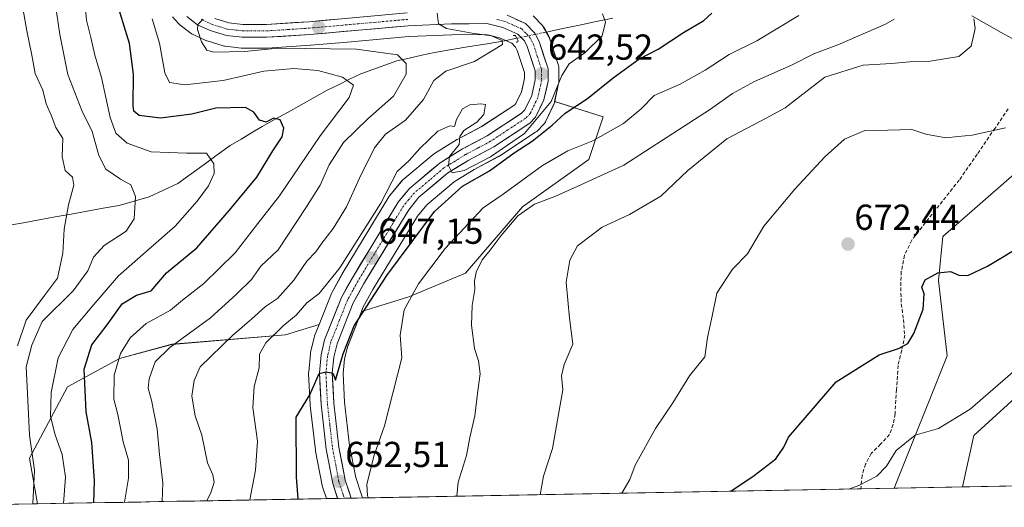
# Model space of a CAD drawing. Units: metres. Extents: x 624128 to 627572, y 4750374 to 4752750.
# Drawn here: x 625100 to 625373, y 4750390 to 4750525 of the extents above; entities that cross this region are included whole.
import ezdxf
from ezdxf.enums import TextEntityAlignment as Align

# ---------------------------------------------------------------- set-up
doc = ezdxf.new("R2010")
doc.units = ezdxf.units.M
doc.header["$MEASUREMENT"] = 0
for name, pattern in [('TRAZO_Y_PUNTO', [1, 0.5, -0.25, 0, -0.25]), ('TRAZOS2', [0.375, 0.25, -0.125]), ('TRAZOSX2', [1.5, 1, -0.5])]:
    doc.linetypes.add(name, pattern=pattern)
for name, color, linetype, lineweight in [('Arbolado forestal CxS', 92, 'Continuous', 0), ('Carretera de calzada única', 19, 'Continuous', 13), ('Carretera de calzada única Cxs', 19, 'Continuous', 13), ('Carretera de calzada única eje', 19, 'TRAZO_Y_PUNTO', 0), ('Carátula', 7, 'Continuous', 5), ('Corriente natural lineal', 142, 'Continuous', 13), ('Corriente natural lineal oculto', 19, 'TRAZO_Y_PUNTO', 13), ('Curva de nivel maestra', 36, 'Continuous', 30), ('Curva de nivel normal', 36, 'Continuous', 0), ('Matorral CxS', 135, 'Continuous', 0), ('Municipio CxS', 142, 'Continuous', 0), ('Núcleo urbano CxS', 19, 'Continuous', 0), ('Prado CxS', 92, 'Continuous', 0), ('Puente lineal', 2, 'TRAZOS2', 0), ('Punto de cota en terreno', 7, 'Continuous', 0), ('Rótulo de punto de cota en terreno', 19, 'Continuous', 0), ('Senda', 19, 'TRAZOSX2', 0)]:
    doc.layers.add(name, color=color, linetype=linetype, lineweight=lineweight)
doc.styles.add('Arial', font='txt', dxfattribs={"height": 0.2})

# ---------------------------------------------------------------- blocks, each defined once
blk = doc.blocks.new('*U156')
at = {"layer": 'Núcleo urbano CxS', "color": 19, "linetype": 'Continuous', "lineweight": 0}
blk.add_polyline3d([(625242.5893, 4750526.3631, 642.0392), (625245.1993, 4750523.6831, 642.2975), (625245.4755, 4750523.3557, 642.3474), (625245.7023, 4750522.9921, 642.3897), (625246.9023, 4750520.7221, 643.0289), (625247.0691, 4750520.3461, 643.1468), (625247.1039, 4750520.2451, 643.1759), (625249.5639, 4750512.6551, 645.8501), (625249.6645, 4750512.2511, 646.0231), (625249.7101, 4750511.7301, 646.2237), (625249.7101, 4750508.2901, 647.4212), (625249.6645, 4750507.7691, 647.5806), (625249.6395, 4750507.6429, 647.6123), (625248.5367, 4750502.6519, 650.0145), (625248.4995, 4750502.4829, 650.1028), (625248.3891, 4750502.1041, 650.236), (625248.2817, 4750501.8465, 650.3189), (625245.9717, 4750496.9665, 651.6077), (625245.7151, 4750496.5261, 651.7645), (625245.3879, 4750496.1353, 651.8682), (625243.7479, 4750494.4853, 652.3184), (625243.5485, 4750494.3019, 652.375), (625243.2649, 4750494.0913, 652.4242), (625233.3049, 4750487.5613, 652.8965), (625233.1601, 4750487.4721, 652.936), (625233.0729, 4750487.4235, 652.9304), (625226.2067, 4750483.7583, 651.5986), (625220.6341, 4750480.3137, 651.4026), (625213.0535, 4750473.9331, 650.737), (625210.5239, 4750470.8513, 650.8978), (625198.1467, 4750450.4663, 652.3313), (625195.3893, 4750445.4683, 652.594), (625194.9599, 4750444.3835, 652.6941), (625191.0613, 4750434.5327, 651.9904), (625190.2965, 4750431.2509, 651.8438), (625189.8973, 4750427.1873, 652.0544), (625190.2915, 4750419.2265, 652.6388), (625191.6777, 4750407.2129, 654.1461), (625193.3703, 4750398.3149, 654.6566), (625194.9489, 4750393.5445, 654.7371), (625195.2419, 4750392.6593, 654.8154), (625185.2481, 4750392.4763, 652.9118), (625184.1617, 4750395.7183, 652.7307), (625184.0641, 4750396.0931, 652.7246), (625182.2199, 4750405.6761, 652.2145), (625182.1893, 4750405.8805, 652.1886), (625180.7693, 4750418.3405, 651.0196), (625180.7537, 4750418.5315, 650.9973), (625180.3237, 4750427.2015, 649.8881), (625180.3201, 4750427.3501, 649.8678), (625180.3339, 4750427.6385, 649.843), (625180.8139, 4750432.6085, 649.6367), (625180.8457, 4750432.8411, 649.6296), (625180.8765, 4750432.9931, 649.6263), (625181.8365, 4750437.1631, 649.4722), (625181.9411, 4750437.5161, 649.4533), (625181.9723, 4750437.5985, 649.4484), (625183.2349, 4750440.7739, 649.2137), (625186.6523, 4750449.3685, 648.251), (625186.8105, 4750449.7041, 648.2364), (625189.8463, 4750455.2321, 647.5388), (625189.8949, 4750455.3157, 647.5252), (625202.5749, 4750476.2257, 646.0893), (625202.8237, 4750476.5767, 646.0792), (625206.0429, 4750480.4875, 645.7657), (625206.4207, 4750480.8673, 645.7626), (625214.8513, 4750487.9479, 645.1504), (625215.2021, 4750488.2015, 645.1389), (625221.3621, 4750492.0115, 644.7592), (625221.4401, 4750492.0581, 644.745), (625221.5267, 4750492.1063, 644.7295), (625228.2971, 4750495.7225, 644.3216), (625237.4531, 4750501.7335, 643.6385), (625237.8135, 4750502.0901, 643.67), (625239.3135, 4750505.2665, 643.5055), (625240.1401, 4750509.0077, 643.0378), (625240.1401, 4750510.6849, 642.9279), (625239.1587, 4750513.7047, 642.7444), (625238.1623, 4750516.7709, 642.4142), (625237.6787, 4750517.7081, 642.2973), (625236.6245, 4750518.7919, 642.0146), (625233.2163, 4750520.3003, 640.7411), (625230.3369, 4750521.0105, 639.9811), (625229.3821, 4750521.2461, 639.8012), (625219.9993, 4750521.1409, 638.7715), (625208.0857, 4750520.6457, 637.3818), (625191.0811, 4750519.1293, 633.7167), (625180.9065, 4750518.2219, 632.5121), (625180.8333, 4750518.2163, 632.5051), (625168.9033, 4750517.4463, 631.4508), (625168.7101, 4750517.4401, 631.4524), (625161.9101, 4750517.4401, 632.4901), (625161.5713, 4750517.4593, 632.588), (625159.5323, 4750517.6909, 633.2226), (625157.1713, 4750517.9593, 633.8503), (625156.9891, 4750517.9857, 633.8825), (625156.6351, 4750518.0705, 633.9555), (625152.1751, 4750519.4305, 634.657), (625152.0241, 4750519.4811, 634.6642), (625151.7899, 4750519.5777, 634.6776), (625148.2899, 4750521.1977, 634.8278), (625148.0501, 4750521.3221, 634.8341), (625147.7603, 4750521.5125, 634.8447), (625144.7203, 4750523.7725, 634.3281), (625144.5817, 4750523.8819, 634.3033), (625144.2153, 4750524.2477, 634.2447), (625142.6137, 4750526.1497, 634.0534)], dxfattribs=at)
blk = doc.blocks.new('*U158')
at = {"layer": 'Arbolado forestal CxS', "color": 92, "linetype": 'Continuous', "lineweight": 0}
blk.add_polyline3d([(625142.6137, 4750526.1497, 634.0534), (625144.2153, 4750524.2477, 634.2447), (625144.5817, 4750523.8819, 634.3033), (625144.7203, 4750523.7725, 634.3281), (625147.7603, 4750521.5125, 634.8447), (625148.0501, 4750521.3221, 634.8341), (625148.2899, 4750521.1977, 634.8278), (625151.7899, 4750519.5777, 634.6776), (625152.0241, 4750519.4811, 634.6642), (625152.1751, 4750519.4305, 634.657), (625156.6351, 4750518.0705, 633.9555), (625156.9891, 4750517.9857, 633.8825), (625157.1713, 4750517.9593, 633.8503), (625159.5323, 4750517.6909, 633.2226), (625161.5713, 4750517.4593, 632.588), (625161.9101, 4750517.4401, 632.4901), (625168.7101, 4750517.4401, 631.4524), (625168.9033, 4750517.4463, 631.4508), (625180.8333, 4750518.2163, 632.5051), (625180.9065, 4750518.2219, 632.5121), (625191.0811, 4750519.1293, 633.7167), (625208.0857, 4750520.6457, 637.3818), (625219.9993, 4750521.1409, 638.7715), (625229.3821, 4750521.2461, 639.8012), (625230.3369, 4750521.0105, 639.9811), (625233.2163, 4750520.3003, 640.7411), (625236.6245, 4750518.7919, 642.0146), (625237.6787, 4750517.7081, 642.2973), (625238.1623, 4750516.7709, 642.4142), (625239.1587, 4750513.7047, 642.7444), (625240.1401, 4750510.6849, 642.9279), (625240.1401, 4750509.0077, 643.0378), (625239.3135, 4750505.2665, 643.5055), (625237.8135, 4750502.0901, 643.67), (625237.4531, 4750501.7335, 643.6385), (625228.2971, 4750495.7225, 644.3216), (625221.5267, 4750492.1063, 644.7295), (625221.4401, 4750492.0581, 644.745), (625221.3621, 4750492.0115, 644.7592), (625215.2021, 4750488.2015, 645.1389), (625214.8513, 4750487.9479, 645.1504), (625206.4207, 4750480.8673, 645.7626), (625206.0429, 4750480.4875, 645.7657), (625202.8237, 4750476.5767, 646.0792), (625202.5749, 4750476.2257, 646.0893), (625189.8949, 4750455.3157, 647.5252), (625189.8463, 4750455.2321, 647.5388), (625186.8105, 4750449.7041, 648.2364), (625186.6523, 4750449.3685, 648.251), (625183.2349, 4750440.7739, 649.2137), (625173.9007, 4750437.9003, 647.9678), (625142.3637, 4750435.2717, 637.094), (625127.9087, 4750431.3269, 632.2088), (625113.4535, 4750423.4381, 623.6293), (625102.9401, 4750403.7153, 615.6301), (625105.181, 4750391.0096, 617.4875), (625053.284, 4750390.0589, 607.9174)], dxfattribs=at)
blk.add_polyline3d([(625194.9599, 4750444.3835, 652.6941), (625195.3893, 4750445.4683, 652.594), (625198.1467, 4750450.4663, 652.3313), (625210.5239, 4750470.8513, 650.8978), (625213.0535, 4750473.9331, 650.737), (625220.6341, 4750480.3137, 651.4026), (625226.2067, 4750483.7583, 651.5986), (625233.0729, 4750487.4235, 652.9304), (625233.1601, 4750487.4721, 652.936), (625233.3049, 4750487.5613, 652.8965), (625243.2649, 4750494.0913, 652.4242), (625243.5485, 4750494.3019, 652.375), (625243.7479, 4750494.4853, 652.3184), (625245.3879, 4750496.1353, 651.8682), (625245.7151, 4750496.5261, 651.7645), (625245.9717, 4750496.9665, 651.6077), (625248.2817, 4750501.8465, 650.3189), (625248.3891, 4750502.1041, 650.236), (625248.4995, 4750502.4829, 650.1028), (625248.5367, 4750502.6519, 650.0145), (625261.9451, 4750498.3837, 654.9186), (625258.0029, 4750486.5499, 659.2861), (625239.6055, 4750473.4011, 661.2197), (625223.8361, 4750454.9935, 659.9424), (625208.0671, 4750448.4187, 655.7664), (625194.9599, 4750444.3835, 652.6941)], close=True, dxfattribs=at)
blk = doc.blocks.new('*U163')
at = {"layer": 'Matorral CxS', "color": 135, "linetype": 'Continuous', "lineweight": 0}
for points in [[(625385.61, 4750491.01, 672.87), (625356.16, 4750465.23, 674.56), (625354.94, 4750452.95, 675.33), (625357.39, 4750432.08, 677.99), (625342.71, 4750395.36, 682.46), (625195.24, 4750392.66, 654.82), (625195.24, 4750392.66, 654.82), (625194.95, 4750393.54, 654.74), (625193.37, 4750398.31, 654.66), (625191.68, 4750407.21, 654.15), (625190.29, 4750419.23, 652.64), (625189.9, 4750427.19, 652.05), (625190.3, 4750431.25, 651.84), (625191.06, 4750434.53, 651.99), (625194.96, 4750444.38, 652.69), (625208.07, 4750448.42, 655.77), (625223.84, 4750454.99, 659.94), (625239.61, 4750473.4, 661.22), (625258, 4750486.55, 659.29), (625261.95, 4750498.38, 654.92), (625248.54, 4750502.65, 650.01), (625249.64, 4750507.64, 647.61), (625249.66, 4750507.77, 647.58), (625249.71, 4750508.29, 647.42), (625249.71, 4750511.73, 646.22), (625249.66, 4750512.25, 646.02), (625249.56, 4750512.66, 645.85), (625247.1, 4750520.25, 643.18), (625247.07, 4750520.35, 643.15), (625246.9, 4750520.72, 643.03), (625245.7, 4750522.99, 642.39), (625245.48, 4750523.36, 642.35), (625245.2, 4750523.68, 642.3), (625242.59, 4750526.36, 642.04)], [(625433.71, 4750397.03, 693.7), (625361.58, 4750395.71, 683.76), (625361.58, 4750395.71, 683.76), (625364.75, 4750409.98, 682.45), (625378.25, 4750422.26, 682.2)]]:
    blk.add_polyline3d(points, dxfattribs=at)
blk.add_polyline3d([(625105.18, 4750391.01, 617.49), (625102.94, 4750403.72, 615.63), (625113.45, 4750423.44, 623.63), (625127.91, 4750431.33, 632.21), (625142.36, 4750435.27, 637.09), (625173.9, 4750437.9, 647.97), (625183.23, 4750440.77, 649.21), (625181.97, 4750437.6, 649.45), (625181.94, 4750437.52, 649.45), (625181.84, 4750437.16, 649.47), (625180.88, 4750432.99, 649.63), (625180.85, 4750432.84, 649.63), (625180.81, 4750432.61, 649.64), (625180.33, 4750427.64, 649.84), (625180.32, 4750427.35, 649.87), (625180.32, 4750427.2, 649.89), (625180.75, 4750418.53, 651), (625180.77, 4750418.34, 651.02), (625182.19, 4750405.88, 652.19), (625182.22, 4750405.68, 652.21), (625184.06, 4750396.09, 652.72), (625184.16, 4750395.72, 652.73), (625185.25, 4750392.48, 652.91), (625105.18, 4750391.01, 617.49)], close=True, dxfattribs=at)
blk = doc.blocks.new('*U169')
at = {"layer": 'Prado CxS', "color": 92, "linetype": 'Continuous', "lineweight": 0}
for points in [[(625385.61, 4750491.01, 672.87), (625356.16, 4750465.23, 674.56), (625354.94, 4750452.95, 675.33), (625357.39, 4750432.08, 677.99), (625342.71, 4750395.36, 682.46)], [(625575.47, 4750439.86, 704.86), (625575.47, 4750439.87, 704.86), (625575.32, 4750444.35, 704.34), (625557.38, 4750444.35, 701.26), (625518.12, 4750445.58, 695.49), (625482.54, 4750454.18, 689.05), (625421.19, 4750435.76, 684.61), (625378.25, 4750422.26, 682.2), (625364.75, 4750409.98, 682.45), (625361.58, 4750395.71, 683.76)]]:
    blk.add_polyline3d(points, dxfattribs=at)
blk = doc.blocks.new('*U177')
at = {"layer": 'Matorral CxS', "color": 135, "linetype": 'Continuous', "lineweight": 0}
for points in [[(625385.61, 4750491.01, 672.87), (625356.16, 4750465.23, 674.56), (625354.94, 4750452.95, 675.33), (625357.39, 4750432.08, 677.99), (625342.71, 4750395.36, 682.46)], [(625575.47, 4750439.86, 704.86), (625575.47, 4750439.87, 704.86), (625575.32, 4750444.35, 704.34), (625557.38, 4750444.35, 701.26), (625518.12, 4750445.58, 695.49), (625482.54, 4750454.18, 689.05), (625421.19, 4750435.76, 684.61), (625378.25, 4750422.26, 682.2), (625364.75, 4750409.98, 682.45), (625361.58, 4750395.71, 683.76)]]:
    blk.add_polyline3d(points, dxfattribs=at)
blk = doc.blocks.new('*U197')
at = {"layer": 'Curva de nivel normal', "color": 36, "linetype": 'Continuous', "lineweight": 0}
blk.add_polyline3d([(625139.75, 4750391.64, 635), (625139.86, 4750396.89, 635), (625138.96, 4750404.74, 635), (625138.29, 4750411.76, 635), (625136.76, 4750419.74, 635), (625135.82, 4750423.07, 635), (625136.06, 4750425.74, 635), (625137.81, 4750430.4, 635), (625141.79, 4750434.43, 635), (625153.08, 4750442.63, 635), (625160.3, 4750449.2, 635), (625164.47, 4750453.24, 635), (625167.05, 4750456.98, 635), (625171.89, 4750461.48, 635), (625179.52, 4750473.11, 635), (625183.55, 4750479.41, 635), (625186.05, 4750485.07, 635), (625189.99, 4750491.22, 635), (625196.72, 4750497.82, 635), (625203.82, 4750504.13, 635), (625207.39, 4750510.21, 635), (625207.36, 4750513.2, 635), (625204.95, 4750515.58, 635), (625193.62, 4750517.11, 635), (625171.82, 4750517.45, 635), (625162.58, 4750516.53, 635), (625153.96, 4750516.29, 635), (625152.12, 4750516.9, 635), (625150.63, 4750519.18, 635), (625149.53, 4750522.58, 635), (625149.59, 4750524, 635), (625151.1, 4750525.49, 635)], dxfattribs=at)
blk = doc.blocks.new('*U211')
at = {"layer": 'Curva de nivel normal', "color": 36, "linetype": 'Continuous', "lineweight": 0}
blk.add_polyline3d([(625164.02, 4750392.09, 645), (625165.6, 4750400.4, 645), (625166.14, 4750408.4, 645), (625164.82, 4750417.79, 645), (625165.18, 4750423.62, 645), (625166.62, 4750428.74, 645), (625166.67, 4750432.54, 645), (625168.49, 4750435.69, 645), (625173.24, 4750440.4, 645), (625176.88, 4750443.4, 645), (625179.8, 4750446.74, 645), (625183.26, 4750449.4, 645), (625189.01, 4750456.47, 645), (625200.33, 4750474.47, 645), (625204.91, 4750483.23, 645), (625208.23, 4750486.3, 645), (625211.18, 4750489.62, 645), (625216.1, 4750494.39, 645), (625219.44, 4750495.89, 645), (625220.79, 4750495.67, 645), (625221.34, 4750497.66, 645), (625223.02, 4750500.6, 645), (625225.01, 4750501.75, 645), (625228.06, 4750502.03, 645), (625229.34, 4750501.83, 645), (625228.87, 4750499.07, 645), (625226.95, 4750496.94, 645), (625223.31, 4750494.56, 645), (625222.26, 4750492.94, 645), (625222.08, 4750490.74, 645), (625219.35, 4750487.4, 645), (625219.12, 4750484.91, 645), (625220.12, 4750482.82, 645), (625223.41, 4750483.46, 645), (625230.77, 4750487.26, 645), (625240.21, 4750493.78, 645), (625247.58, 4750502.64, 645), (625250.48, 4750509.89, 645), (625252.53, 4750513.12, 645), (625256.86, 4750516.12, 645), (625261.72, 4750520.82, 645), (625262.62, 4750524.68, 645), (625261.82, 4750526.97, 645)], dxfattribs=at)
blk = doc.blocks.new('*U219')
at = {"layer": 'Curva de nivel maestra', "color": 36, "linetype": 'Continuous', "lineweight": 30}
blk.add_polyline3d([(625177.41, 4750392.33, 650), (625177.4, 4750392.4, 650), (625176.98, 4750398.4, 650), (625176.91, 4750415.07, 650), (625180.68, 4750421.22, 650), (625183.27, 4750427.18, 650), (625185.14, 4750427.61, 650), (625187.03, 4750427.24, 650), (625187.78, 4750425.37, 650), (625189.88, 4750432.66, 650), (625192.91, 4750440.4, 650), (625202, 4750454.4, 650), (625215.2, 4750472.08, 650), (625222.97, 4750479.12, 650), (625230.46, 4750483.4, 650), (625237.32, 4750488.4, 650), (625242.34, 4750491.65, 650), (625247.8, 4750496.06, 650), (625251.43, 4750499.36, 650), (625257.64, 4750503.43, 650), (625264.76, 4750509.16, 650), (625271.91, 4750514.35, 650), (625277.25, 4750517.14, 650), (625284.25, 4750521.75, 650), (625289.88, 4750525.12, 650), (625292.16, 4750527.12, 650)], dxfattribs=at)
blk = doc.blocks.new('5PATER')
at = {"layer": 'Carátula', "linetype": 'Continuous', "lineweight": 5}
h = blk.add_hatch(color=250, dxfattribs=at)
edge = h.paths.add_edge_path()
edge.add_ellipse((0, 0.01), major_axis=(-1.33, -1.34), ratio=0.999422, start_angle=0, end_angle=360)

msp = doc.modelspace()

# ---------------------------------------------------------------- linework, layer by layer
at = {"layer": 'Arbolado forestal CxS', "color": 92, "linetype": 'Continuous', "lineweight": 0}
for points in [[(625183.23, 4750440.77, 649.21), (625186.65, 4750449.37, 648.25), (625186.81, 4750449.7, 648.24), (625189.85, 4750455.23, 647.54), (625189.89, 4750455.32, 647.53), (625202.57, 4750476.23, 646.09), (625202.82, 4750476.58, 646.08), (625206.04, 4750480.49, 645.77), (625206.42, 4750480.87, 645.76), (625214.85, 4750487.95, 645.15), (625215.2, 4750488.2, 645.14), (625221.36, 4750492.01, 644.76), (625221.44, 4750492.06, 644.74), (625221.53, 4750492.11, 644.73), (625228.3, 4750495.72, 644.32), (625237.45, 4750501.73, 643.64), (625237.81, 4750502.09, 643.67), (625239.31, 4750505.27, 643.51), (625240.14, 4750509.01, 643.04), (625240.14, 4750510.68, 642.93), (625239.16, 4750513.7, 642.74), (625238.16, 4750516.77, 642.41), (625237.68, 4750517.71, 642.3), (625236.62, 4750518.79, 642.01), (625233.22, 4750520.3, 640.74), (625230.34, 4750521.01, 639.98), (625229.38, 4750521.25, 639.8), (625220, 4750521.14, 638.77), (625208.09, 4750520.65, 637.38), (625191.08, 4750519.13, 633.72), (625180.91, 4750518.22, 632.51), (625180.83, 4750518.22, 632.51), (625168.9, 4750517.45, 631.45), (625168.71, 4750517.44, 631.45), (625161.91, 4750517.44, 632.49), (625161.57, 4750517.46, 632.59), (625159.53, 4750517.69, 633.22), (625157.17, 4750517.96, 633.85), (625156.99, 4750517.99, 633.88), (625156.64, 4750518.07, 633.96), (625152.18, 4750519.43, 634.66), (625152.02, 4750519.48, 634.66), (625151.79, 4750519.58, 634.68), (625148.29, 4750521.2, 634.83), (625148.05, 4750521.32, 634.83), (625147.76, 4750521.51, 634.84), (625144.72, 4750523.77, 634.33), (625144.58, 4750523.88, 634.3), (625144.22, 4750524.25, 634.24), (625142.61, 4750526.15, 634.05)], [(625248.54, 4750502.65, 650.01), (625261.95, 4750498.38, 654.92), (625258, 4750486.55, 659.29), (625239.61, 4750473.4, 661.22), (625223.84, 4750454.99, 659.94), (625208.07, 4750448.42, 655.77), (625194.96, 4750444.38, 652.69)], [(625248.54, 4750502.65, 650.01), (625248.5, 4750502.48, 650.1), (625248.39, 4750502.1, 650.24), (625248.28, 4750501.85, 650.32), (625245.97, 4750496.97, 651.61), (625245.72, 4750496.53, 651.76), (625245.39, 4750496.14, 651.87), (625243.75, 4750494.49, 652.32), (625243.55, 4750494.3, 652.37), (625243.26, 4750494.09, 652.42), (625233.3, 4750487.56, 652.9), (625233.16, 4750487.47, 652.94), (625233.07, 4750487.42, 652.93), (625226.21, 4750483.76, 651.6), (625220.63, 4750480.31, 651.4), (625213.05, 4750473.93, 650.74), (625210.52, 4750470.85, 650.9), (625198.15, 4750450.47, 652.33), (625195.39, 4750445.47, 652.59), (625194.96, 4750444.38, 652.69)], [(625183.23, 4750440.77, 649.21), (625173.9, 4750437.9, 647.97), (625142.36, 4750435.27, 637.09), (625127.91, 4750431.33, 632.21), (625113.45, 4750423.44, 623.63), (625102.94, 4750403.72, 615.63), (625105.18, 4750391.01, 617.49)], [(625105.18, 4750391.01, 617.49), (625053.28, 4750390.06, 607.92)]]:
    msp.add_polyline3d(points, dxfattribs=at)
at = {"layer": 'Carretera de calzada única', "color": 19, "linetype": 'Continuous', "lineweight": 13}
for points in [[(625207.67, 4750527.19), (625180.37, 4750524.76), (625168.6, 4750524.01), (625162.1, 4750524.01), (625158.23, 4750524.46), (625154.32, 4750525.64)], [(625146.51, 4750526.18), (625149.55, 4750523.92), (625153.05, 4750522.3), (625157.51, 4750520.94), (625161.91, 4750520.44), (625168.71, 4750520.44), (625180.64, 4750521.21), (625207.89, 4750523.64), (625219.92, 4750524.14), (625229.73, 4750524.25), (625234.19, 4750523.15), (625238.37, 4750521.3), (625240.14, 4750519.48), (625240.94, 4750517.93), (625243.14, 4750511.16), (625243.14, 4750508.68), (625242.17, 4750504.29), (625240.3, 4750500.33), (625239.35, 4750499.39), (625229.83, 4750493.14), (625222.94, 4750489.46), (625216.78, 4750485.65), (625208.35, 4750478.57), (625205.14, 4750474.67), (625192.46, 4750453.76), (625189.44, 4750448.26), (625184.76, 4750436.49), (625183.8, 4750432.32), (625183.32, 4750427.35), (625183.75, 4750418.68), (625185.17, 4750406.22), (625187.01, 4750396.66), (625188.37, 4750392.53)], [(625192.1, 4750392.6), (625190.46, 4750397.56), (625188.71, 4750406.76), (625187.3, 4750418.98), (625186.89, 4750427.26), (625187.33, 4750431.74), (625188.19, 4750435.43), (625192.67, 4750446.75), (625195.55, 4750451.97), (625208.07, 4750472.59), (625210.91, 4750476.05), (625218.87, 4750482.75), (625224.71, 4750486.36), (625231.66, 4750490.07), (625241.62, 4750496.6), (625243.26, 4750498.25), (625245.57, 4750503.13), (625246.71, 4750508.29), (625246.71, 4750511.73), (625244.25, 4750519.32), (625243.05, 4750521.59), (625240.44, 4750524.27), (625235.35, 4750526.54)], [(625190.23, 4750392.57), (625188.37, 4750392.53)], [(625192.1, 4750392.6), (625190.23, 4750392.57)]]:
    msp.add_lwpolyline(points, dxfattribs=at)
at = {"layer": 'Carretera de calzada única Cxs', "color": 19, "linetype": 'Continuous', "lineweight": 13}
for points in [[(625237.9, 4750525.41, 642.01), (625240.44, 4750524.27, 641.95), (625243.05, 4750521.59, 641.84), (625244.25, 4750519.32, 641.76), (625245.48, 4750515.53, 642.02), (625246.71, 4750511.73, 642.56), (625246.71, 4750508.29, 642.81), (625246.14, 4750505.71, 642.87), (625245.57, 4750503.13, 643.21), (625244.42, 4750500.69, 643.96), (625243.26, 4750498.25, 644.34), (625241.62, 4750496.6, 644.09), (625238.3, 4750494.42, 644.09), (625234.98, 4750492.25, 644.74), (625231.66, 4750490.07, 644.14), (625228.19, 4750488.22, 644.44), (625224.71, 4750486.36, 644.94), (625221.79, 4750484.56, 644.75), (625218.87, 4750482.75, 645.33), (625216.22, 4750480.52, 645.42), (625213.56, 4750478.28, 645.69), (625210.91, 4750476.05, 645.77), (625208.07, 4750472.59, 646.2), (625205.57, 4750468.47, 646.15), (625203.06, 4750464.34, 647.24), (625200.56, 4750460.22, 647.27), (625198.05, 4750456.09, 647.77), (625195.55, 4750451.97, 647.59), (625194.11, 4750449.36, 647.92), (625192.67, 4750446.75, 648.48), (625191.18, 4750442.98, 648.51), (625189.68, 4750439.2, 649.86), (625188.19, 4750435.43, 649.74), (625187.33, 4750431.74, 649.71), (625186.89, 4750427.26, 649.96), (625187.1, 4750423.12, 650.41), (625187.3, 4750418.98, 650.92), (625187.77, 4750414.91, 651.27), (625188.24, 4750410.83, 651.66), (625188.71, 4750406.76, 651.99), (625189.59, 4750402.16, 652.06), (625190.46, 4750397.56, 652.29), (625191.61, 4750394.09, 652.65), (625192.1, 4750392.6, 652.91), (625192.1, 4750392.6, 652.91), (625188.37, 4750392.53, 652.73), (625188.23, 4750392.99, 652.71), (625187.01, 4750396.66, 652.53), (625186.09, 4750401.44, 652.16), (625185.17, 4750406.22, 651.7), (625184.7, 4750410.37, 651.38), (625184.22, 4750414.53, 651.02), (625183.75, 4750418.68, 650.5), (625183.54, 4750423.02, 649.89), (625183.32, 4750427.35, 649.58), (625183.8, 4750432.32, 649.33), (625184.76, 4750436.49, 649.07), (625186.32, 4750440.41, 648.78), (625187.88, 4750444.34, 648.22), (625189.44, 4750448.26, 647.75), (625190.95, 4750451.01, 647.32), (625192.46, 4750453.76, 647), (625195, 4750457.94, 646.66), (625197.53, 4750462.12, 646.39), (625200.07, 4750466.31, 646.12), (625202.6, 4750470.49, 645.95), (625205.14, 4750474.67, 645.68), (625206.75, 4750476.62, 645.73), (625208.35, 4750478.57, 645.57), (625211.16, 4750480.93, 645.49), (625213.97, 4750483.29, 645.28), (625216.78, 4750485.65, 645.17), (625219.86, 4750487.56, 644.9), (625222.94, 4750489.46, 644.62), (625226.39, 4750491.3, 644.34), (625229.83, 4750493.14, 644.1), (625233, 4750495.22, 643.95), (625236.18, 4750497.31, 643.64), (625239.35, 4750499.39, 643.43), (625240.3, 4750500.33, 643.32), (625242.17, 4750504.29, 642.89), (625243.14, 4750508.68, 642.56), (625243.14, 4750511.16, 642.37), (625242.04, 4750514.55, 642.07), (625240.94, 4750517.93, 641.75), (625240.14, 4750519.48, 641.47), (625238.37, 4750521.3, 641.24), (625234.19, 4750523.15, 641.12), (625229.73, 4750524.25, 640.86), (625224.83, 4750524.2, 640.38), (625219.92, 4750524.14, 640.12), (625215.91, 4750523.97, 639.98), (625211.9, 4750523.81, 639.65), (625207.89, 4750523.64, 639.27), (625203.35, 4750523.24, 638.74), (625198.81, 4750522.83, 638.19), (625194.27, 4750522.43, 637.65), (625189.72, 4750522.02, 637.16), (625185.18, 4750521.62, 636.7), (625180.64, 4750521.21, 636.12), (625176.66, 4750520.95, 635.97), (625172.69, 4750520.7, 635.59), (625168.71, 4750520.44, 635.47), (625165.31, 4750520.44, 635.5), (625161.91, 4750520.44, 635.52), (625157.51, 4750520.94, 635.28), (625153.05, 4750522.3, 635.13), (625149.55, 4750523.92, 634.8), (625146.51, 4750526.18, 634.45)], [(625154.32, 4750525.64, 635.8), (625158.23, 4750524.46, 636.02), (625162.1, 4750524.01, 636.08), (625165.35, 4750524.01, 636.45), (625168.6, 4750524.01, 636.77), (625172.52, 4750524.26, 637.43), (625176.45, 4750524.51, 637.88), (625180.37, 4750524.76, 638.24), (625184.92, 4750525.17, 638.4), (625189.47, 4750525.57, 638.6)]]:
    msp.add_polyline3d(points, dxfattribs=at)
at = {"layer": 'Carretera de calzada única eje', "color": 19, "linetype": 'TRAZO_Y_PUNTO', "lineweight": 0}
for points in [[(625150.48, 4750525.46), (625152.23, 4750524.65), (625153.69, 4750523.97), (625155.64, 4750523.38), (625157.87, 4750522.69), (625160.07, 4750522.44), (625162.01, 4750522.23), (625168.66, 4750522.23), (625174.62, 4750522.6), (625180.51, 4750522.99), (625194.14, 4750524.19), (625207.78, 4750525.42)], [(625232.53, 4750525.39), (625234.76, 4750524.84), (625236.85, 4750523.92), (625239.41, 4750522.79), (625240.71, 4750521.43), (625241.6, 4750520.52), (625242.19, 4750519.4), (625242.6, 4750518.61), (625243.69, 4750515.24), (625244.92, 4750511.43), (625244.92, 4750508.48), (625244.35, 4750505.9), (625243.87, 4750503.71), (625242.92, 4750501.73), (625241.78, 4750499.29), (625240.96, 4750498.47), (625240.48, 4750498), (625235.51, 4750494.73), (625230.75, 4750491.59), (625227.28, 4750489.75), (625223.82, 4750487.91), (625220.91, 4750486.09), (625217.82, 4750484.19), (625213.83, 4750480.84), (625209.64, 4750477.31), (625208.03, 4750475.35), (625206.6, 4750473.63), (625200.26, 4750463.18), (625194.01, 4750452.85), (625192.57, 4750450.25), (625191.07, 4750447.51), (625188.82, 4750441.84), (625186.48, 4750435.96), (625186, 4750433.86), (625185.57, 4750432.02), (625185.35, 4750429.79), (625185.1, 4750427.31), (625185.53, 4750418.83), (625186.23, 4750412.72), (625186.94, 4750406.49), (625187.82, 4750401.89), (625188.73, 4750397.1), (625189.94, 4750393.43), (625190.23, 4750392.57)]]:
    msp.add_lwpolyline(points, dxfattribs=at)
at = {"layer": 'Corriente natural lineal', "color": 142, "linetype": 'Continuous', "lineweight": 13}
for points in [[(625264.65, 4750525.78, 645.47), (625260.02, 4750524.81, 644.37), (625255.4, 4750523.84, 643.47), (625250.78, 4750522.86, 642.82), (625246.15, 4750521.89, 641.99)], [(625376.41, 4750519.52, 668.68), (625372.36, 4750521.8, 666.76), (625368.3, 4750524.09, 665.65), (625364.25, 4750526.37, 664.97)], [(625238.02, 4750520.17, 640.98), (625234.65, 4750519.46, 640.03), (625229.79, 4750518.66, 639.02), (625224.92, 4750517.86, 638.8), (625220.06, 4750517.06, 638.49), (625215.19, 4750516.26, 638.2), (625211.71, 4750515.46, 637.32), (625208.22, 4750514.67, 635.75), (625204.74, 4750513.87, 634.25), (625201.42, 4750512.68, 633.01), (625198.09, 4750511.5, 632.46), (625194.77, 4750510.31, 631.27), (625191.68, 4750508.79, 629.29), (625188.59, 4750507.26, 629.25), (625185.5, 4750505.74, 628.51), (625181.9, 4750503.73, 626.7), (625178.29, 4750501.72, 626.25), (625174.69, 4750499.72, 625.54), (625171.08, 4750497.71, 624.74), (625167.48, 4750495.7, 624.33), (625164.52, 4750493.96, 623.6), (625161.57, 4750492.21, 622.7), (625158.61, 4750490.47, 621.44), (625154.98, 4750487.83, 620.51), (625151.35, 4750485.19, 619.59), (625147.72, 4750482.55, 619.17), (625144.09, 4750479.91, 617.83), (625140.12, 4750478.03, 616.14), (625136.15, 4750476.15, 615.62), (625131.96, 4750474.99, 614.73), (625127.77, 4750473.83, 613.4), (625123.35, 4750473.03, 612.92), (625118.92, 4750472.22, 612.21), (625114.5, 4750471.42, 610.58), (625110.08, 4750470.62, 608.42), (625105.65, 4750469.82, 606.74), (625101.23, 4750469.01, 605.77), (625096.8, 4750468.21, 605.53)]]:
    msp.add_polyline3d(points, dxfattribs=at)
at = {"layer": 'Corriente natural lineal oculto', "color": 19, "linetype": 'TRAZO_Y_PUNTO', "lineweight": 13}
msp.add_polyline3d([(625246.15, 4750521.89, 641.99), (625243.04, 4750521.24, 641.83), (625240.53, 4750520.71, 641.61), (625238.02, 4750520.17, 640.98)], dxfattribs=at)
at = {"layer": 'Curva de nivel maestra', "color": 36, "linetype": 'Continuous', "lineweight": 30}
for points in [[(625120.74, 4750391.29, 625), (625120.96, 4750397.43, 625), (625120.25, 4750408.01, 625), (625118.65, 4750416.56, 625), (625118.1, 4750428.42, 625), (625120.18, 4750435.14, 625), (625124.44, 4750440.71, 625), (625128.58, 4750446.48, 625), (625132.63, 4750448.92, 625), (625136.66, 4750450.11, 625), (625140.94, 4750455.07, 625), (625149.28, 4750462.07, 625), (625158.4, 4750472.52, 625), (625165.92, 4750481.64, 625), (625170.38, 4750488.94, 625), (625172.96, 4750492.84, 625), (625173.49, 4750495.23, 625), (625172.44, 4750497.57, 625), (625170.58, 4750497.98, 625), (625168.58, 4750496.91, 625), (625166.72, 4750497.43, 625), (625165.17, 4750499.66, 625), (625162.78, 4750500.94, 625), (625154.63, 4750500.78, 625), (625147.94, 4750499.16, 625), (625139.25, 4750498, 625), (625133.37, 4750498.77, 625), (625131.87, 4750499.99, 625), (625131.64, 4750501.53, 625), (625131.76, 4750510.2, 625), (625130.66, 4750518.68, 625), (625126.71, 4750531.73, 625)], [(625297.41, 4750394.53, 675), (625303.88, 4750398.85, 675), (625309.89, 4750403.49, 675), (625312.1, 4750406.76, 675), (625313.35, 4750409.56, 675), (625326.58, 4750424.84, 675), (625338.48, 4750432.33, 675), (625343.88, 4750434.12, 675), (625346.44, 4750435.54, 675), (625348.16, 4750438.28, 675), (625350.72, 4750445.01, 675), (625351.02, 4750449.24, 675), (625350.38, 4750451.16, 675), (625351.23, 4750453.13, 675), (625354.81, 4750455.08, 675), (625358.3, 4750455.46, 675), (625360.58, 4750454.42, 675), (625363.08, 4750454.4, 675), (625368.59, 4750456.93, 675), (625379.42, 4750463.54, 675)]]:
    msp.add_polyline3d(points, dxfattribs=at)
at = {"layer": 'Curva de nivel normal', "color": 36, "linetype": 'Continuous', "lineweight": 0}
for points in [[(625096.96, 4750542.33, 610), (625100.81, 4750530.13, 610), (625102.14, 4750522.28, 610), (625103.58, 4750515.52, 610), (625104.48, 4750510.42, 610), (625106.66, 4750505.81, 610), (625107.58, 4750501.99, 610), (625108.94, 4750498.86, 610), (625110.26, 4750495.4, 610), (625112.16, 4750492.4, 610), (625112.01, 4750487.4, 610), (625112.86, 4750483.5, 610), (625114.83, 4750481.65, 610), (625115.24, 4750479.39, 610), (625113.77, 4750473.97, 610), (625112.55, 4750467.21, 610), (625112.17, 4750460.57, 610), (625110.72, 4750453.62, 610), (625107.04, 4750448.78, 610), (625102.01, 4750441.96, 610), (625099.62, 4750434.86, 610)], [(625118.26, 4750530.32, 620), (625118.76, 4750525.24, 620), (625119.94, 4750520.43, 620), (625121.04, 4750515.52, 620), (625122.85, 4750509.29, 620), (625125.27, 4750498.23, 620), (625126.9, 4750493.84, 620), (625130.05, 4750491.07, 620), (625136.64, 4750488.65, 620), (625146.43, 4750488.26, 620), (625152.03, 4750488.3, 620), (625154.03, 4750485.38, 620), (625154.11, 4750482.65, 620), (625152.52, 4750479.22, 620), (625149.43, 4750474.96, 620), (625143.36, 4750468.02, 620), (625127.58, 4750454.25, 620), (625120.25, 4750445.71, 620), (625114.91, 4750439.37, 620), (625110.91, 4750431.5, 620), (625108.91, 4750421.9, 620), (625108.78, 4750415.27, 620), (625110.01, 4750410.16, 620), (625112, 4750404.73, 620), (625112.88, 4750398.43, 620), (625112.38, 4750391.14, 620)], [(625110.42, 4750527.51, 615), (625111.36, 4750521.25, 615), (625113.57, 4750510.13, 615), (625117.44, 4750500.17, 615), (625120.33, 4750494.34, 615), (625122.14, 4750487.65, 615), (625124.1, 4750483.87, 615), (625128.17, 4750481.1, 615), (625131.05, 4750479.48, 615), (625132.34, 4750476.25, 615), (625131.98, 4750470.09, 615), (625129.77, 4750466.62, 615), (625123.65, 4750462.68, 615), (625120.71, 4750459.43, 615), (625119.11, 4750455.67, 615), (625115.04, 4750450.12, 615), (625106.45, 4750441.65, 615), (625103.54, 4750435.05, 615), (625102, 4750429.07, 615), (625102.4, 4750421.74, 615), (625102.88, 4750410.07, 615), (625104.27, 4750400.4, 615), (625103.81, 4750390.98, 615)], [(625152.08, 4750391.87, 640), (625153.32, 4750394.4, 640), (625154.14, 4750397.07, 640), (625153.78, 4750399.07, 640), (625152.32, 4750402.4, 640), (625150.71, 4750410.08, 640), (625148.87, 4750415.46, 640), (625147.93, 4750420.91, 640), (625148.57, 4750425.28, 640), (625150.23, 4750429.07, 640), (625159.25, 4750437.68, 640), (625164.58, 4750442.3, 640), (625168.35, 4750445.78, 640), (625171.65, 4750447.96, 640), (625176.18, 4750453.07, 640), (625179.83, 4750458.38, 640), (625182.3, 4750460.96, 640), (625183.94, 4750463.38, 640), (625187.11, 4750467.4, 640), (625190.83, 4750473.4, 640), (625194.38, 4750481.4, 640), (625198.54, 4750489.77, 640), (625201.61, 4750493.53, 640), (625207.2, 4750497.47, 640), (625212.14, 4750503.2, 640), (625215, 4750508.44, 640), (625218.34, 4750511.07, 640), (625226.34, 4750513.74, 640), (625234.06, 4750518.42, 640), (625233.99, 4750519.58, 640), (625230.98, 4750520.86, 640), (625225.68, 4750521.58, 640), (625218.57, 4750522.86, 640), (625216.3, 4750524.18, 640), (625215.92, 4750527.14, 640)], [(625129.24, 4750391.45, 630), (625130.34, 4750398.16, 630), (625130.33, 4750403.13, 630), (625128.86, 4750408.21, 630), (625127.42, 4750415.77, 630), (625126.32, 4750420.07, 630), (625126.43, 4750426.74, 630), (625128.13, 4750432.75, 630), (625130.8, 4750437.12, 630), (625135.26, 4750441.08, 630), (625142.02, 4750444.75, 630), (625145.36, 4750447.48, 630), (625151.25, 4750452.13, 630), (625159.91, 4750460.66, 630), (625166.25, 4750468.76, 630), (625172.2, 4750476.48, 630), (625183.48, 4750493.15, 630), (625191.58, 4750503.74, 630), (625192.8, 4750507.13, 630), (625189.7, 4750509.39, 630), (625182.91, 4750511.25, 630), (625176.25, 4750511.82, 630), (625167.91, 4750511.08, 630), (625156.58, 4750508.47, 630), (625146.04, 4750507.28, 630), (625141.76, 4750507.9, 630), (625140.44, 4750510.59, 630), (625139, 4750518.78, 630), (625136.92, 4750525.58, 630)], [(625196.89, 4750392.69, 655), (625196.65, 4750393.24, 655), (625196.48, 4750396.36, 655), (625198.44, 4750404.25, 655), (625201.35, 4750412.7, 655), (625206.18, 4750431.52, 655), (625205.7, 4750437.85, 655), (625206.8, 4750444.85, 655), (625210.75, 4750452.01, 655), (625218.22, 4750461.82, 655), (625228.67, 4750473.1, 655), (625234.25, 4750476.94, 655), (625245.16, 4750484.85, 655), (625252.23, 4750488.92, 655), (625259.16, 4750491.74, 655), (625267.58, 4750496.5, 655), (625272.54, 4750500.58, 655), (625276.16, 4750504.34, 655), (625283.3, 4750507.41, 655), (625290.25, 4750511.33, 655), (625296.92, 4750515.68, 655), (625304.61, 4750519.44, 655), (625316.25, 4750526.47, 655)], [(625221.41, 4750393.14, 660), (625221.79, 4750397.07, 660), (625224.06, 4750404.42, 660), (625225, 4750409.47, 660), (625226.42, 4750415.42, 660), (625227.24, 4750422.4, 660), (625227.87, 4750427.07, 660), (625227.38, 4750430.74, 660), (625226.28, 4750434.07, 660), (625225.47, 4750440.56, 660), (625225.65, 4750446.01, 660), (625226.39, 4750450.48, 660), (625226.31, 4750452.78, 660), (625226.79, 4750455.33, 660), (625228.42, 4750458.74, 660), (625230.68, 4750461.4, 660), (625233.71, 4750465.46, 660), (625238.36, 4750470.88, 660), (625242.91, 4750474.2, 660), (625248.58, 4750476.24, 660), (625255.77, 4750479.56, 660), (625267.69, 4750484.95, 660), (625291.78, 4750500.48, 660), (625297.86, 4750504.86, 660), (625303.95, 4750508.22, 660), (625314.19, 4750512.71, 660), (625320.4, 4750515.84, 660), (625327.02, 4750518.37, 660), (625340.27, 4750524.1, 660), (625342.63, 4750525.46, 660)], [(625244.51, 4750393.56, 665), (625245.43, 4750398.7, 665), (625247.92, 4750406.41, 665), (625250.79, 4750422.68, 665), (625250.43, 4750426.5, 665), (625251.19, 4750429.68, 665), (625253.54, 4750435.36, 665), (625252.69, 4750442.52, 665), (625251.69, 4750452.56, 665), (625252.7, 4750458.64, 665), (625254.91, 4750462.6, 665), (625261.68, 4750467.74, 665), (625269.3, 4750471.31, 665), (625278.01, 4750476.34, 665), (625285.49, 4750483.47, 665), (625296.23, 4750492.29, 665), (625307.16, 4750498, 665), (625312.42, 4750500.85, 665), (625323.47, 4750509.39, 665), (625334.1, 4750512.74, 665), (625341.94, 4750513.2, 665), (625347.01, 4750513.62, 665), (625352.65, 4750513.86, 665), (625360.58, 4750515.12, 665), (625364.02, 4750517.94, 665), (625365.12, 4750522.89, 665), (625364.8, 4750525.56, 665)], [(625267.14, 4750393.98, 670), (625269.35, 4750397.79, 670), (625270.88, 4750401.75, 670), (625276.53, 4750411.9, 670), (625281.26, 4750419.07, 670), (625285.91, 4750426.5, 670), (625290.13, 4750431.78, 670), (625290.95, 4750437.16, 670), (625292.23, 4750443.09, 670), (625293.5, 4750449.48, 670), (625297.81, 4750456.09, 670), (625301.97, 4750460.4, 670), (625306.5, 4750468.07, 670), (625315.15, 4750478.32, 670), (625323.46, 4750487.29, 670), (625328.91, 4750492.21, 670), (625334.58, 4750494.62, 670), (625340.91, 4750494.67, 670), (625347.58, 4750494.83, 670), (625351.42, 4750493.61, 670), (625356.96, 4750492.55, 670), (625360.42, 4750492.94, 670), (625364.32, 4750493.27, 670), (625373.54, 4750495.37, 670)], [(625330.14, 4750395.13, 680), (625332.84, 4750396.15, 680), (625337.9, 4750398.72, 680), (625340.52, 4750401.49, 680), (625343.2, 4750405.86, 680), (625348.49, 4750410.1, 680), (625354.93, 4750411.9, 680), (625363.72, 4750417.3, 680), (625377.74, 4750429.42, 680)]]:
    msp.add_polyline3d(points, dxfattribs=at)
at = {"layer": 'Matorral CxS', "color": 135, "linetype": 'Continuous', "lineweight": 0}
for points in [[(625242.59, 4750526.36, 642.04), (625245.2, 4750523.68, 642.3), (625245.48, 4750523.36, 642.35), (625245.7, 4750522.99, 642.39), (625246.9, 4750520.72, 643.03), (625247.07, 4750520.35, 643.15), (625247.1, 4750520.25, 643.18), (625249.56, 4750512.66, 645.85), (625249.66, 4750512.25, 646.02), (625249.71, 4750511.73, 646.22), (625249.71, 4750508.29, 647.42), (625249.66, 4750507.77, 647.58), (625249.64, 4750507.64, 647.61), (625248.54, 4750502.65, 650.01)], [(625248.54, 4750502.65, 650.01), (625261.95, 4750498.38, 654.92), (625258, 4750486.55, 659.29), (625239.61, 4750473.4, 661.22), (625223.84, 4750454.99, 659.94), (625208.07, 4750448.42, 655.77), (625194.96, 4750444.38, 652.69)], [(625194.96, 4750444.38, 652.69), (625191.06, 4750434.53, 651.99), (625190.3, 4750431.25, 651.84), (625189.9, 4750427.19, 652.05), (625190.29, 4750419.23, 652.64), (625191.68, 4750407.21, 654.15), (625193.37, 4750398.31, 654.66), (625194.95, 4750393.54, 654.74), (625195.24, 4750392.66, 654.82)], [(625183.23, 4750440.77, 649.21), (625173.9, 4750437.9, 647.97), (625142.36, 4750435.27, 637.09), (625127.91, 4750431.33, 632.21), (625113.45, 4750423.44, 623.63), (625102.94, 4750403.72, 615.63), (625105.18, 4750391.01, 617.49)], [(625183.23, 4750440.77, 649.21), (625181.97, 4750437.6, 649.45), (625181.94, 4750437.52, 649.45), (625181.84, 4750437.16, 649.47), (625180.88, 4750432.99, 649.63), (625180.85, 4750432.84, 649.63), (625180.81, 4750432.61, 649.64), (625180.33, 4750427.64, 649.84), (625180.32, 4750427.35, 649.87), (625180.32, 4750427.2, 649.89), (625180.75, 4750418.53, 651), (625180.77, 4750418.34, 651.02), (625182.19, 4750405.88, 652.19), (625182.22, 4750405.68, 652.21), (625184.06, 4750396.09, 652.72), (625184.16, 4750395.72, 652.73), (625185.25, 4750392.48, 652.91)], [(625433.71, 4750397.03, 693.7), (625361.58, 4750395.71, 683.76)], [(625342.71, 4750395.36, 682.46), (625195.24, 4750392.66, 654.82)], [(625185.25, 4750392.48, 652.91), (625105.18, 4750391.01, 617.49)]]:
    msp.add_polyline3d(points, dxfattribs=at)
at = {"layer": 'Municipio CxS', "color": 142, "linetype": 'Continuous', "lineweight": 0}
msp.add_polyline3d([(625373.63, 4750395.93, 684.39), (625368.63, 4750395.84, 683.73), (625363.64, 4750395.74, 683.25), (625358.64, 4750395.65, 682.93), (625353.64, 4750395.56, 682.41), (625348.65, 4750395.47, 682), (625343.65, 4750395.38, 681.74), (625338.65, 4750395.29, 680.88), (625333.66, 4750395.19, 680.09), (625328.66, 4750395.1, 679.72), (625323.66, 4750395.01, 679.41), (625318.67, 4750394.92, 678.87), (625313.67, 4750394.83, 677.96), (625308.67, 4750394.74, 676.92), (625303.68, 4750394.65, 676.04), (625298.68, 4750394.55, 675.26), (625293.68, 4750394.46, 674.2), (625288.69, 4750394.37, 673.16), (625283.69, 4750394.28, 672.28), (625278.69, 4750394.19, 671.59), (625273.7, 4750394.1, 670.91), (625268.7, 4750394, 670.07), (625263.7, 4750393.91, 669.43), (625258.71, 4750393.82, 668.4), (625253.71, 4750393.73, 666.96), (625248.71, 4750393.64, 665.77), (625243.72, 4750393.55, 664.66), (625238.72, 4750393.46, 663.6), (625233.72, 4750393.36, 662.54), (625228.73, 4750393.27, 661.95), (625223.73, 4750393.18, 660.91), (625218.73, 4750393.09, 659.28), (625213.74, 4750393, 657.89), (625208.74, 4750392.91, 657.04), (625203.74, 4750392.82, 656.34), (625198.75, 4750392.72, 655.18), (625193.75, 4750392.63, 653.56), (625188.75, 4750392.54, 652.73), (625183.76, 4750392.45, 652.25), (625178.76, 4750392.36, 650.43), (625173.76, 4750392.27, 648.24), (625168.77, 4750392.17, 646.49), (625163.77, 4750392.08, 644.83), (625158.77, 4750391.99, 642.96), (625153.78, 4750391.9, 640.54), (625148.78, 4750391.81, 638.34), (625143.78, 4750391.72, 636.58), (625138.79, 4750391.63, 634.24), (625133.79, 4750391.53, 631.82), (625128.79, 4750391.44, 629.49), (625123.8, 4750391.35, 626.58), (625118.8, 4750391.26, 623.53), (625113.8, 4750391.17, 620.55), (625108.81, 4750391.08, 617.64), (625103.81, 4750390.98, 615.06), (625098.81, 4750390.89, 613.05)], dxfattribs=at)
at = {"layer": 'Núcleo urbano CxS', "color": 19, "linetype": 'Continuous', "lineweight": 0}
for points in [[(625183.23, 4750440.77, 649.21), (625186.65, 4750449.37, 648.25), (625186.81, 4750449.7, 648.24), (625189.85, 4750455.23, 647.54), (625189.89, 4750455.32, 647.53), (625202.57, 4750476.23, 646.09), (625202.82, 4750476.58, 646.08), (625206.04, 4750480.49, 645.77), (625206.42, 4750480.87, 645.76), (625214.85, 4750487.95, 645.15), (625215.2, 4750488.2, 645.14), (625221.36, 4750492.01, 644.76), (625221.44, 4750492.06, 644.74), (625221.53, 4750492.11, 644.73), (625228.3, 4750495.72, 644.32), (625237.45, 4750501.73, 643.64), (625237.81, 4750502.09, 643.67), (625239.31, 4750505.27, 643.51), (625240.14, 4750509.01, 643.04), (625240.14, 4750510.68, 642.93), (625239.16, 4750513.7, 642.74), (625238.16, 4750516.77, 642.41), (625237.68, 4750517.71, 642.3), (625236.62, 4750518.79, 642.01), (625233.22, 4750520.3, 640.74), (625230.34, 4750521.01, 639.98), (625229.38, 4750521.25, 639.8), (625220, 4750521.14, 638.77), (625208.09, 4750520.65, 637.38), (625191.08, 4750519.13, 633.72), (625180.91, 4750518.22, 632.51), (625180.83, 4750518.22, 632.51), (625168.9, 4750517.45, 631.45), (625168.71, 4750517.44, 631.45), (625161.91, 4750517.44, 632.49), (625161.57, 4750517.46, 632.59), (625159.53, 4750517.69, 633.22), (625157.17, 4750517.96, 633.85), (625156.99, 4750517.99, 633.88), (625156.64, 4750518.07, 633.96), (625152.18, 4750519.43, 634.66), (625152.02, 4750519.48, 634.66), (625151.79, 4750519.58, 634.68), (625148.29, 4750521.2, 634.83), (625148.05, 4750521.32, 634.83), (625147.76, 4750521.51, 634.84), (625144.72, 4750523.77, 634.33), (625144.58, 4750523.88, 634.3), (625144.22, 4750524.25, 634.24), (625142.61, 4750526.15, 634.05)], [(625242.59, 4750526.36, 642.04), (625245.2, 4750523.68, 642.3), (625245.48, 4750523.36, 642.35), (625245.7, 4750522.99, 642.39), (625246.9, 4750520.72, 643.03), (625247.07, 4750520.35, 643.15), (625247.1, 4750520.25, 643.18), (625249.56, 4750512.66, 645.85), (625249.66, 4750512.25, 646.02), (625249.71, 4750511.73, 646.22), (625249.71, 4750508.29, 647.42), (625249.66, 4750507.77, 647.58), (625249.64, 4750507.64, 647.61), (625248.54, 4750502.65, 650.01)], [(625248.54, 4750502.65, 650.01), (625248.5, 4750502.48, 650.1), (625248.39, 4750502.1, 650.24), (625248.28, 4750501.85, 650.32), (625245.97, 4750496.97, 651.61), (625245.72, 4750496.53, 651.76), (625245.39, 4750496.14, 651.87), (625243.75, 4750494.49, 652.32), (625243.55, 4750494.3, 652.37), (625243.26, 4750494.09, 652.42), (625233.3, 4750487.56, 652.9), (625233.16, 4750487.47, 652.94), (625233.07, 4750487.42, 652.93), (625226.21, 4750483.76, 651.6), (625220.63, 4750480.31, 651.4), (625213.05, 4750473.93, 650.74), (625210.52, 4750470.85, 650.9), (625198.15, 4750450.47, 652.33), (625195.39, 4750445.47, 652.59), (625194.96, 4750444.38, 652.69)], [(625194.96, 4750444.38, 652.69), (625191.06, 4750434.53, 651.99), (625190.3, 4750431.25, 651.84), (625189.9, 4750427.19, 652.05), (625190.29, 4750419.23, 652.64), (625191.68, 4750407.21, 654.15), (625193.37, 4750398.31, 654.66), (625194.95, 4750393.54, 654.74), (625195.24, 4750392.66, 654.82)], [(625183.23, 4750440.77, 649.21), (625181.97, 4750437.6, 649.45), (625181.94, 4750437.52, 649.45), (625181.84, 4750437.16, 649.47), (625180.88, 4750432.99, 649.63), (625180.85, 4750432.84, 649.63), (625180.81, 4750432.61, 649.64), (625180.33, 4750427.64, 649.84), (625180.32, 4750427.35, 649.87), (625180.32, 4750427.2, 649.89), (625180.75, 4750418.53, 651), (625180.77, 4750418.34, 651.02), (625182.19, 4750405.88, 652.19), (625182.22, 4750405.68, 652.21), (625184.06, 4750396.09, 652.72), (625184.16, 4750395.72, 652.73), (625185.25, 4750392.48, 652.91)], [(625195.24, 4750392.66, 654.82), (625185.25, 4750392.48, 652.91)]]:
    msp.add_polyline3d(points, dxfattribs=at)
at = {"layer": 'Prado CxS', "color": 92, "linetype": 'Continuous', "lineweight": 0}
for points in [[(625378.25, 4750422.26, 682.2), (625364.75, 4750409.98, 682.45), (625361.58, 4750395.71, 683.76), (625342.71, 4750395.36, 682.46), (625342.71, 4750395.36, 682.46), (625357.39, 4750432.08, 677.99), (625354.94, 4750452.95, 675.33), (625356.16, 4750465.23, 674.56), (625385.61, 4750491.01, 672.87)], [(625361.58, 4750395.71, 683.76), (625342.71, 4750395.36, 682.46)]]:
    msp.add_polyline3d(points, dxfattribs=at)
at = {"layer": 'Puente lineal', "color": 2, "linetype": 'TRAZOS2', "lineweight": 0}
for points in [[(625245.22, 4750523.66, 642.14), (625247.09, 4750520.13, 641.92)], [(625237.94, 4750518.98, 640.75), (625238.39, 4750519.4, 640.96), (625237.64, 4750520.96, 641.05), (625237.05, 4750520.94, 640.93)]]:
    msp.add_polyline3d(points, dxfattribs=at)
at = {"layer": 'Senda', "color": 19, "linetype": 'TRAZOSX2', "lineweight": 0}
msp.add_lwpolyline([(625374.28, 4750500.61), (625370.64, 4750495.23), (625365.69, 4750488.02), (625360.72, 4750480.83), (625354.14, 4750472.58), (625347.53, 4750464.13), (625345.53, 4750459.98), (625344.65, 4750455.49), (625344.49, 4750450.98), (625344.65, 4750446.47), (625345.22, 4750442.14), (625345.61, 4750437.83), (625344.78, 4750433.62), (625343.75, 4750429.44), (625343.33, 4750422.74), (625342.92, 4750416), (625342.39, 4750413.08), (625341.39, 4750410.24), (625338.91, 4750407.56), (625336.27, 4750404.99), (625334.72, 4750402.06), (625333.77, 4750398.92), (625333.43, 4750395.19)], dxfattribs=at)

# ---------------------------------------------------------------- block references
at = {"layer": 'Arbolado forestal CxS', "color": 92, "linetype": 'Continuous', "lineweight": 0}
msp.add_blockref('*U158', (0, 0), dxfattribs=at)
at = {"layer": 'Curva de nivel maestra', "color": 36, "linetype": 'Continuous', "lineweight": 30}
msp.add_blockref('*U219', (0, 0), dxfattribs=at)
at = {"layer": 'Curva de nivel normal', "color": 36, "linetype": 'Continuous', "lineweight": 0}
for name in ['*U211', '*U197']:
    msp.add_blockref(name, (0, 0), dxfattribs=at)
at = {"layer": 'Matorral CxS', "color": 135, "linetype": 'Continuous', "lineweight": 0}
for name in ['*U163', '*U177']:
    msp.add_blockref(name, (0, 0), dxfattribs=at)
at = {"layer": 'Núcleo urbano CxS', "color": 19, "linetype": 'Continuous', "lineweight": 0}
msp.add_blockref('*U156', (0, 0), dxfattribs=at)
at = {"layer": 'Prado CxS', "color": 92, "linetype": 'Continuous', "lineweight": 0}
msp.add_blockref('*U169', (0, 0), dxfattribs=at)
at = {"layer": 'Punto de cota en terreno', "linetype": 'Continuous', "lineweight": 0}
for p in [(625183.1, 4750523.22, 637.34), (625244.93, 4750510.28, 642.52), (625329.88, 4750463.08, 672.44), (625197.86, 4750459.21, 647.15), (625188.71, 4750397.28, 652.51)]:
    msp.add_blockref('5PATER', p, dxfattribs=at)

# ---------------------------------------------------------------- texts
at = {"layer": 'Rótulo de punto de cota en terreno', "color": 19, "linetype": 'Continuous', "lineweight": 0, "style": 'Arial'}
for s, p in [('642,52', (625246.69, 4750512.04)), ('672,44', (625331.64, 4750464.84)), ('647,15', (625199.62, 4750460.97)), ('652,51', (625190.47, 4750399.04))]:
    msp.add_text(s, height=7, dxfattribs=at).set_placement(p, align=Align.BOTTOM_LEFT)

doc.saveas('drawing.dxf')
